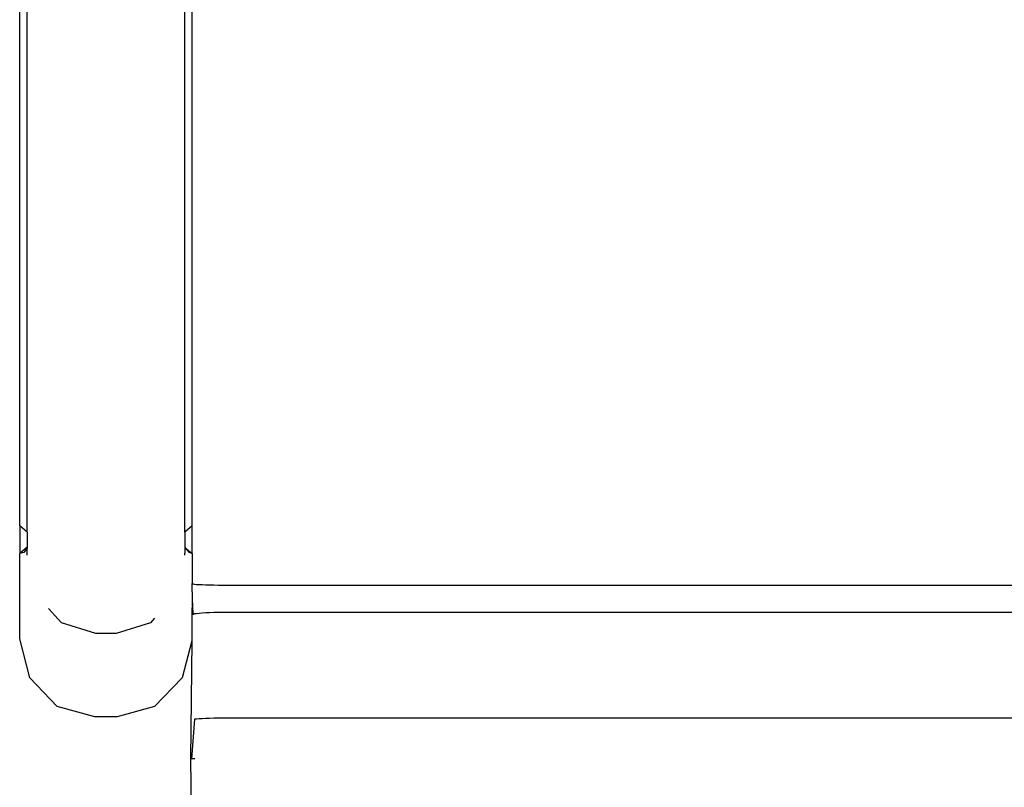
# Model space of a CAD drawing. Extents: x -40.4 to 40.4, y -39.1 to 33.7.
# Drawn here: x 10.2 to 24.5, y -23 to -11.8 of the extents above; entities that cross this region are included whole.
import ezdxf

# ---------------------------------------------------------------- set-up
doc = ezdxf.new("R2010")
doc.units = 0
doc.header["$MEASUREMENT"] = 0
doc.layers.get('0').update_dxf_attribs({"linetype": 'CONTINUOUS'})

msp = doc.modelspace()

# ---------------------------------------------------------------- linework, layer by layer
for p, q in [((10.345, -19.263), (10.345, 9.093)), ((12.63, -19.262), (12.63, 9.051)), ((12.738, -19.169), (12.738, -2.362)), ((10.238, -19.169), (10.238, -11.58)), ((10.345, -19.263), (10.238, -19.169)), ((10.238, -19.169), (10.238, -19.574)), ((10.345, -19.263), (10.345, -19.48)), ((12.738, -19.169), (12.63, -19.262)), ((12.63, -19.262), (12.63, -19.481)), ((12.738, -19.574), (12.738, -19.169)), ((10.345, -19.48), (10.238, -19.574)), ((10.345, -19.494), (10.299, -19.556)), ((10.345, -19.48), (10.345, -19.494)), ((10.345, -19.595), (10.345, -19.494)), ((12.63, -19.481), (12.632, -19.483)), ((12.632, -19.483), (12.63, -19.569)), ((12.632, -19.483), (12.738, -19.574)), ((12.632, -19.483), (12.695, -19.556)), ((10.299, -19.556), (10.238, -19.574)), ((10.238, -20.808), (10.238, -19.574)), ((12.63, -19.595), (12.63, -19.569)), ((12.738, -19.574), (12.695, -19.556)), ((12.738, -19.574), (12.738, -20.008)), ((12.738, -20.008), (12.752, -20.008)), ((12.738, -20.01), (12.738, -20.008)), ((12.738, -20.01), (12.739, -20.01)), ((12.738, -20.129), (12.739, -20.01)), ((12.739, -20.01), (12.752, -20.013)), ((12.752, -20.013), (12.774, -20.016)), ((12.774, -20.016), (12.803, -20.019)), ((12.803, -20.019), (12.841, -20.021)), ((12.841, -20.021), (12.885, -20.023)), ((12.885, -20.023), (12.935, -20.025)), ((12.935, -20.025), (12.991, -20.027)), ((12.991, -20.027), (13.052, -20.028)), ((13.052, -20.028), (13.115, -20.029)), ((13.115, -20.029), (13.181, -20.03)), ((13.181, -20.03), (13.248, -20.03)), ((13.248, -20.03), (36.817, -20.03)), ((12.738, -20.129), (12.739, -20.201)), ((12.739, -20.201), (12.738, -20.338)), ((12.739, -20.201), (12.744, -20.371)), ((10.794, -20.523), (10.657, -20.367)), ((12.734, -20.356), (12.734, -20.463)), ((12.744, -20.371), (12.751, -20.454)), ((10.794, -20.523), (10.842, -20.578)), ((12.194, -20.509), (12.133, -20.578)), ((12.734, -20.463), (12.731, -20.836)), ((12.739, -20.458), (12.734, -20.463)), ((12.751, -20.454), (12.739, -20.458)), ((12.774, -20.449), (12.751, -20.454)), ((12.803, -20.445), (12.774, -20.449)), ((12.841, -20.441), (12.803, -20.445)), ((12.885, -20.437), (12.841, -20.441)), ((12.935, -20.434), (12.885, -20.437)), ((12.991, -20.431), (12.935, -20.434)), ((13.052, -20.429), (12.991, -20.431)), ((13.115, -20.427), (13.052, -20.429)), ((13.181, -20.426), (13.115, -20.427)), ((13.248, -20.426), (13.181, -20.426)), ((36.817, -20.426), (13.248, -20.426)), ((11.34, -20.73), (10.842, -20.578)), ((12.133, -20.578), (11.636, -20.73)), ((10.383, -21.375), (10.238, -20.808)), ((11.636, -20.73), (11.34, -20.73)), ((12.731, -20.836), (12.592, -21.375)), ((12.731, -20.836), (12.713, -22.551)), ((10.782, -21.79), (10.383, -21.375)), ((12.592, -21.375), (12.194, -21.79)), ((11.326, -21.942), (10.782, -21.79)), ((12.194, -21.79), (11.65, -21.942)), ((11.65, -21.942), (11.326, -21.942)), ((12.774, -21.975), (12.73, -22.55)), ((12.803, -21.972), (12.774, -21.975)), ((12.841, -21.969), (12.803, -21.972)), ((12.885, -21.967), (12.841, -21.969)), ((12.935, -21.964), (12.885, -21.967)), ((12.991, -21.963), (12.935, -21.964)), ((13.052, -21.961), (12.991, -21.963)), ((13.115, -21.96), (13.052, -21.961)), ((13.181, -21.959), (13.115, -21.96)), ((13.248, -21.959), (13.181, -21.959)), ((36.817, -21.959), (13.248, -21.959)), ((12.717, -22.551), (12.713, -22.551)), ((12.713, -22.551), (12.739, -24.07)), ((12.73, -22.55), (12.717, -22.551)), ((12.775, -22.549), (12.73, -22.55))]:
    msp.add_line(p, q)

doc.saveas('drawing.dxf')
